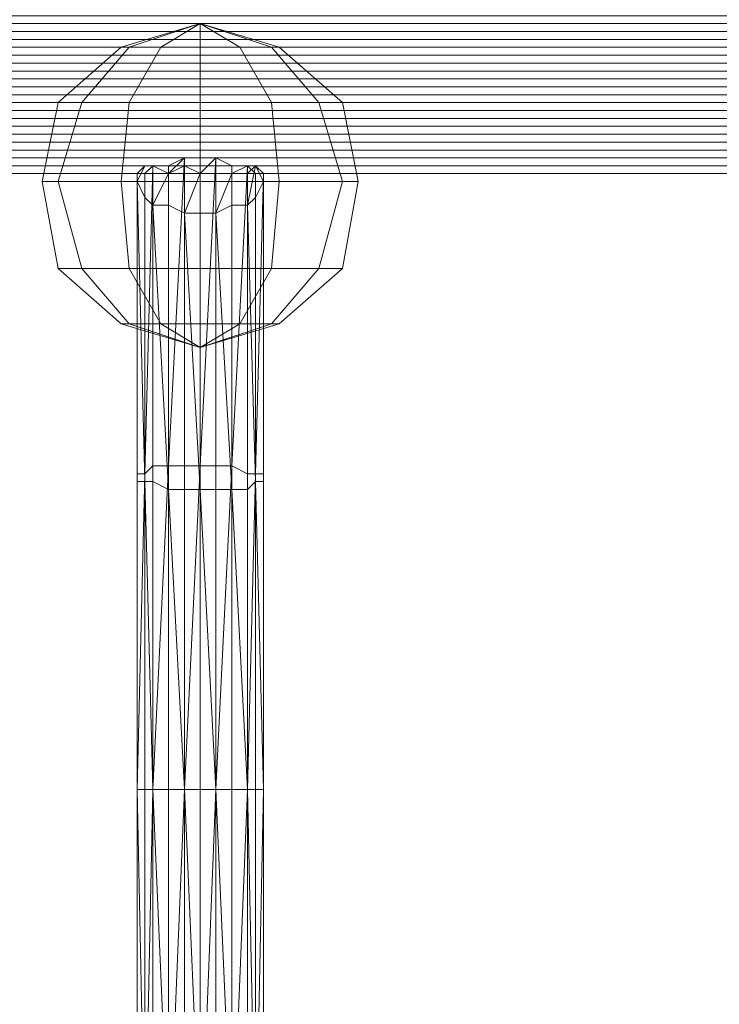
# Model space of a CAD drawing. Units: millimetres. Extents: x 336983 to 342824, y 97032 to 101656.
# Drawn here: x 339038 to 339125, y 99083 to 99205 of the extents above; entities that cross this region are included whole.
import ezdxf

# ---------------------------------------------------------------- set-up
doc = ezdxf.new("R2010")
doc.units = ezdxf.units.MM
doc.layers.add('МАФЫ НАШИ', color=250, linetype='Continuous', lineweight=25)
doc.layers.add('Размер', color=250, linetype='Continuous')

# ---------------------------------------------------------------- blocks, each defined once
blk = doc.blocks.new('параноо')
at = {"layer": 'МАФЫ НАШИ', "color": 7, "lineweight": 13}
for points in [[(338872.53, 99188.09), (339519.62, 99188.09), (339519.62, 99189.07), (338872.53, 99189.07), (339519.62, 99189.07), (338872.53, 99189.07)], [(338872.53, 99190.06), (339519.62, 99190.06), (339519.62, 99191.04), (338872.53, 99191.04), (339519.62, 99191.04), (338872.53, 99191.04)], [(338873.51, 99192.03), (339519.62, 99192.03), (339519.62, 99193.01), (338873.51, 99193.01)], [(338873.51, 99194), (339519.62, 99194), (339519.62, 99194.98), (338873.51, 99194.98), (339520.6, 99194.98), (339520.6, 99195.97), (338873.51, 99195.97)], [(338873.51, 99196.95), (339520.6, 99196.95), (339520.6, 99197.94), (338873.51, 99197.94)], [(338873.51, 99198.92), (339520.6, 99198.92), (339520.6, 99199.91), (338873.51, 99199.91)], [(338873.51, 99200.89), (339520.6, 99200.89), (339520.6, 99201.88), (338873.51, 99201.88)], [(338873.51, 99202.86), (339520.6, 99202.86), (339520.6, 99203.85), (338873.51, 99203.85)], [(338873.51, 99204.83), (339520.6, 99204.83), (339520.6, 99205.82), (338873.51, 99205.82)], [(338873.51, 99204.83), (339520.6, 99204.83), (339520.6, 99203.85), (338873.51, 99203.85)], [(338873.51, 99202.86), (339520.6, 99202.86), (339520.6, 99201.88), (338873.51, 99201.88)], [(338873.51, 99200.89), (339520.6, 99200.89), (339520.6, 99199.91), (338873.51, 99199.91)], [(338873.51, 99198.92), (339520.6, 99198.92), (339520.6, 99197.94), (338873.51, 99197.94)], [(338873.51, 99196.95), (339520.6, 99196.95), (339520.6, 99195.97), (338873.51, 99195.97)], [(338873.51, 99194.98), (339520.6, 99194.98), (339519.62, 99194.98), (338873.51, 99194.98)], [(338873.51, 99194), (339519.62, 99194), (339519.62, 99193.01), (338873.51, 99193.01)], [(338873.51, 99192.03), (339519.62, 99192.03), (338873.51, 99192.03), (339519.62, 99192.03), (339519.62, 99191.04), (338872.53, 99191.04)], [(338872.53, 99190.06), (339519.62, 99190.06), (338872.53, 99190.06), (339519.62, 99190.06), (339519.62, 99189.07), (338872.53, 99189.07)], [(338872.53, 99188.09), (339519.62, 99188.09), (338872.53, 99188.09), (339519.62, 99188.09), (339518.63, 99187.1), (338872.53, 99187.1)], [(338872.53, 99186.12), (339518.63, 99186.12), (338872.53, 99186.12), (339518.63, 99186.12), (338872.53, 99186.12)], [(338871.54, 99186.12), (339518.63, 99186.12), (338871.54, 99186.12), (339518.63, 99186.12), (338871.54, 99186.12), (339518.63, 99186.12), (339517.65, 99186.12), (338871.54, 99186.12), (339517.65, 99186.12), (338871.54, 99186.12), (339518.63, 99186.12), (339518.63, 99187.1), (338872.53, 99187.1), (339518.63, 99187.1), (338872.53, 99187.1), (339518.63, 99187.1), (338872.53, 99187.1), (339518.63, 99187.1), (338872.53, 99187.1)], [(338872.53, 99188.09), (339519.62, 99188.09), (339519.62, 99189.07), (338872.53, 99189.07), (339519.62, 99189.07), (338872.53, 99189.07)], [(338872.53, 99190.06), (339519.62, 99190.06), (339519.62, 99191.04), (338872.53, 99191.04), (339519.62, 99191.04), (338872.53, 99191.04)], [(338873.51, 99192.03), (339519.62, 99192.03), (339519.62, 99193.01), (338873.51, 99193.01)], [(338873.51, 99194), (339519.62, 99194), (339519.62, 99194.98), (338873.51, 99194.98), (339520.6, 99194.98), (339520.6, 99195.97), (338873.51, 99195.97)], [(338873.51, 99196.95), (339520.6, 99196.95), (339520.6, 99197.94), (338873.51, 99197.94)], [(338873.51, 99198.92), (339520.6, 99198.92), (339520.6, 99199.91), (338873.51, 99199.91)], [(338873.51, 99200.89), (339520.6, 99200.89), (339520.6, 99201.88), (338873.51, 99201.88)], [(338873.51, 99202.86), (339520.6, 99202.86), (339520.6, 99203.85), (338873.51, 99203.85)], [(338873.51, 99204.83), (339520.6, 99204.83), (339520.6, 99205.82), (338873.51, 99205.82)], [(338873.51, 99204.83), (339520.6, 99204.83), (339520.6, 99203.85), (338873.51, 99203.85)], [(338873.51, 99202.86), (339520.6, 99202.86), (339520.6, 99201.88), (338873.51, 99201.88)], [(338873.51, 99200.89), (339520.6, 99200.89), (339520.6, 99199.91), (338873.51, 99199.91)], [(338873.51, 99198.92), (339520.6, 99198.92), (339520.6, 99197.94), (338873.51, 99197.94)], [(338873.51, 99196.95), (339520.6, 99196.95), (339520.6, 99195.97), (338873.51, 99195.97)], [(338873.51, 99194.98), (339520.6, 99194.98), (339519.62, 99194.98), (338873.51, 99194.98)], [(338873.51, 99194), (339519.62, 99194), (339519.62, 99193.01), (338873.51, 99193.01)], [(338873.51, 99192.03), (339519.62, 99192.03), (338873.51, 99192.03), (339519.62, 99192.03), (339519.62, 99191.04), (338872.53, 99191.04)], [(338872.53, 99190.06), (339519.62, 99190.06), (338872.53, 99190.06), (339519.62, 99190.06), (339519.62, 99189.07), (338872.53, 99189.07)], [(338872.53, 99188.09), (339519.62, 99188.09), (338872.53, 99188.09), (339519.62, 99188.09), (339518.63, 99187.1), (338872.53, 99187.1)], [(338872.53, 99186.12), (339518.63, 99186.12), (338872.53, 99186.12), (339518.63, 99186.12), (338872.53, 99186.12)], [(338871.54, 99186.12), (339518.63, 99186.12), (338871.54, 99186.12), (339518.63, 99186.12), (338871.54, 99186.12), (339518.63, 99186.12), (339517.65, 99186.12), (338871.54, 99186.12), (339517.65, 99186.12), (338871.54, 99186.12), (339518.63, 99186.12), (339518.63, 99187.1), (338872.53, 99187.1), (339518.63, 99187.1), (338872.53, 99187.1), (339518.63, 99187.1), (338872.53, 99187.1), (339518.63, 99187.1), (338872.53, 99187.1)], [(339380.74, 99186.12), (338939.5, 99186.12), (338938.52, 99186.12), (339380.74, 99186.12)], [(339379.76, 99186.12), (338937.53, 99186.12), (338936.55, 99186.12), (339378.77, 99186.12)], [(339378.77, 99187.1), (338935.56, 99187.1), (338934.58, 99187.1), (339377.79, 99187.1), (338933.59, 99187.1), (338933.59, 99188.09), (339376.8, 99188.09), (338932.61, 99188.09), (338931.62, 99189.07), (339375.82, 99189.07), (338931.62, 99189.07), (339375.82, 99189.07)], [(339375.82, 99190.06), (338930.64, 99190.06)], [(338929.65, 99191.04), (339374.83, 99191.04), (339373.85, 99191.04), (338928.67, 99191.04)], [(338928.67, 99192.03), (339373.85, 99192.03), (338927.68, 99192.03)], [(338927.68, 99193.01), (339372.86, 99193.01), (339372.86, 99194), (338926.7, 99194)], [(338926.7, 99194.98), (339372.86, 99194.98), (339371.88, 99194.98), (338925.71, 99194.98)], [(338925.71, 99195.97), (339371.88, 99195.97), (339371.88, 99196.95), (338925.71, 99196.95)], [(338924.73, 99197.94), (339371.88, 99197.94), (339370.89, 99198.92), (338924.73, 99198.92)], [(338923.74, 99199.91), (339370.89, 99199.91), (339370.89, 99200.89), (338923.74, 99200.89)], [(338922.76, 99201.88), (339370.89, 99201.88), (339369.91, 99202.86), (338922.76, 99202.86)], [(338922.76, 99203.85), (339369.91, 99203.85), (339369.91, 99204.83), (338921.77, 99204.83)], [(338921.77, 99205.82), (339369.91, 99205.82), (339369.91, 99204.83), (338921.77, 99204.83)], [(338922.76, 99203.85), (339369.91, 99203.85), (339369.91, 99202.86), (338922.76, 99202.86)], [(338922.76, 99201.88), (339370.89, 99201.88), (339370.89, 99200.89), (338923.74, 99200.89)], [(338923.74, 99199.91), (339370.89, 99199.91), (339370.89, 99198.92), (338924.73, 99198.92)], [(338924.73, 99197.94), (339371.88, 99197.94), (339371.88, 99196.95), (338925.71, 99196.95)], [(338925.71, 99195.97), (339371.88, 99195.97), (339371.88, 99194.98), (338925.71, 99194.98)], [(338926.7, 99194.98), (339372.86, 99194.98), (339372.86, 99194), (338926.7, 99194)], [(338927.68, 99193.01), (339372.86, 99193.01), (339373.85, 99192.03), (338927.68, 99192.03)], [(338928.67, 99192.03), (339373.85, 99192.03), (339373.85, 99191.04), (338928.67, 99191.04)], [(338929.65, 99191.04), (339374.83, 99191.04), (339374.83, 99190.06), (338930.64, 99190.06), (339374.83, 99190.06), (339375.82, 99190.06), (338930.64, 99190.06)], [(338931.62, 99189.07), (339375.82, 99189.07)], [(339376.8, 99188.09), (338932.61, 99188.09), (338933.59, 99188.09), (339376.8, 99188.09)], [(339377.79, 99187.1), (338933.59, 99187.1), (338934.58, 99187.1), (339377.79, 99187.1), (338935.56, 99187.1), (339377.79, 99187.1)], [(339378.77, 99187.1), (338935.56, 99187.1), (338936.55, 99186.12), (339378.77, 99186.12)], [(339379.76, 99186.12), (338937.53, 99186.12), (339379.76, 99186.12), (338937.53, 99186.12), (338938.52, 99186.12), (339380.74, 99186.12), (338939.5, 99186.12), (338940.49, 99186.12), (339381.73, 99186.12), (338940.49, 99186.12), (339381.73, 99186.12)], [(339380.74, 99186.12), (338939.5, 99186.12), (338938.52, 99186.12), (339380.74, 99186.12)], [(339379.76, 99186.12), (338937.53, 99186.12), (338936.55, 99186.12), (339378.77, 99186.12)], [(339378.77, 99187.1), (338935.56, 99187.1), (338934.58, 99187.1), (339377.79, 99187.1), (338933.59, 99187.1), (338933.59, 99188.09), (339376.8, 99188.09), (338932.61, 99188.09), (338931.62, 99189.07), (339375.82, 99189.07), (338931.62, 99189.07), (339375.82, 99189.07)], [(339375.82, 99190.06), (338930.64, 99190.06)], [(338929.65, 99191.04), (339374.83, 99191.04), (339373.85, 99191.04), (338928.67, 99191.04)], [(338928.67, 99192.03), (339373.85, 99192.03), (338927.68, 99192.03)], [(338927.68, 99193.01), (339372.86, 99193.01), (339372.86, 99194), (338926.7, 99194)], [(338926.7, 99194.98), (339372.86, 99194.98), (339371.88, 99194.98), (338925.71, 99194.98)], [(338925.71, 99195.97), (339371.88, 99195.97), (339371.88, 99196.95), (338925.71, 99196.95)], [(338924.73, 99197.94), (339371.88, 99197.94), (339370.89, 99198.92), (338924.73, 99198.92)], [(338923.74, 99199.91), (339370.89, 99199.91), (339370.89, 99200.89), (338923.74, 99200.89)], [(338922.76, 99201.88), (339370.89, 99201.88), (339369.91, 99202.86), (338922.76, 99202.86)], [(338922.76, 99203.85), (339369.91, 99203.85), (339369.91, 99204.83), (338921.77, 99204.83)], [(338921.77, 99205.82), (339369.91, 99205.82), (339369.91, 99204.83), (338921.77, 99204.83)], [(338922.76, 99203.85), (339369.91, 99203.85), (339369.91, 99202.86), (338922.76, 99202.86)], [(338922.76, 99201.88), (339370.89, 99201.88), (339370.89, 99200.89), (338923.74, 99200.89)], [(338923.74, 99199.91), (339370.89, 99199.91), (339370.89, 99198.92), (338924.73, 99198.92)], [(338924.73, 99197.94), (339371.88, 99197.94), (339371.88, 99196.95), (338925.71, 99196.95)], [(338925.71, 99195.97), (339371.88, 99195.97), (339371.88, 99194.98), (338925.71, 99194.98)], [(338926.7, 99194.98), (339372.86, 99194.98), (339372.86, 99194), (338926.7, 99194)], [(338927.68, 99193.01), (339372.86, 99193.01), (339373.85, 99192.03), (338927.68, 99192.03)], [(338928.67, 99192.03), (339373.85, 99192.03), (339373.85, 99191.04), (338928.67, 99191.04)], [(338929.65, 99191.04), (339374.83, 99191.04), (339374.83, 99190.06), (338930.64, 99190.06), (339374.83, 99190.06), (339375.82, 99190.06), (338930.64, 99190.06)], [(338931.62, 99189.07), (339375.82, 99189.07)], [(339376.8, 99188.09), (338932.61, 99188.09), (338933.59, 99188.09), (339376.8, 99188.09)], [(339377.79, 99187.1), (338933.59, 99187.1), (338934.58, 99187.1), (339377.79, 99187.1), (338935.56, 99187.1), (339377.79, 99187.1)], [(339378.77, 99187.1), (338935.56, 99187.1), (338936.55, 99186.12), (339378.77, 99186.12)], [(339379.76, 99186.12), (338937.53, 99186.12), (339379.76, 99186.12), (338937.53, 99186.12), (338938.52, 99186.12), (339380.74, 99186.12), (338939.5, 99186.12), (338940.49, 99186.12), (339381.73, 99186.12), (338940.49, 99186.12), (339381.73, 99186.12)], [(339060.64, 99149.68), (339058.67, 99109.29), (339058.67, 99149.68), (339056.71, 99149.68), (339058.67, 99188.09), (339058.67, 99187.1), (339056.71, 99186.12), (339054.74, 99182.18), (339054.74, 99187.1), (339053.75, 99187.1)], [(339064.58, 99149.68), (339062.61, 99109.29), (339062.61, 99149.68), (339060.64, 99149.68), (339062.61, 99188.09), (339062.61, 99186.12), (339060.64, 99186.12), (339058.67, 99181.19), (339058.67, 99187.1)], [(339056.71, 99149.68), (339054.74, 99109.29), (339054.74, 99149.68), (339053.75, 99148.69), (339054.74, 99187.1)], [(339053.75, 99187.1), (339054.74, 99187.1), (339053.75, 99187.1)], [(339067.54, 99148.69), (339066.55, 99109.29), (339066.55, 99148.69), (339064.58, 99149.68), (339066.55, 99187.1), (339066.55, 99186.12), (339064.58, 99186.12), (339062.61, 99181.19), (339062.61, 99186.12)], [(339068.52, 99147.71), (339068.52, 99109.29), (339068.52, 99148.69), (339067.54, 99148.69), (339068.52, 99186.12), (339068.52, 99185.13), (339067.54, 99187.1), (339066.55, 99182.18), (339066.55, 99186.12)], [(340003.21, 99186.12), (339517.65, 99186.12), (338871.54, 99186.12), (338846.92, 99186.12), (338837.07, 99186.12), (338830.17, 99186.12), (338825.25, 99186.12), (338807.52, 99186.12), (338811.46, 99186.12), (338819.34, 99186.12), (338940.49, 99186.12), (339381.73, 99186.12), (339838.73, 99186.12)], [(340003.21, 99186.12), (339517.65, 99186.12), (338871.54, 99186.12), (338846.92, 99186.12), (338837.07, 99186.12), (338830.17, 99186.12), (338825.25, 99186.12), (338807.52, 99186.12), (338811.46, 99186.12), (338819.34, 99186.12), (338940.49, 99186.12), (339381.73, 99186.12), (339838.73, 99186.12)], [(339067.54, 99147.71), (339068.52, 99109.29), (339068.52, 99147.71), (339068.52, 99185.13)], [(339053.75, 99147.71), (339054.74, 99109.29), (339054.74, 99147.71), (339056.71, 99146.72), (339054.74, 99182.18)], [(339064.58, 99146.72), (339066.55, 99109.29), (339066.55, 99146.72), (339067.54, 99147.71), (339066.55, 99182.18)], [(339056.71, 99146.72), (339058.67, 99109.29), (339058.67, 99146.72), (339060.64, 99146.72), (339058.67, 99181.19)], [(339060.64, 99146.72), (339062.61, 99109.29), (339062.61, 99146.72), (339064.58, 99146.72), (339062.61, 99181.19)], [(339053.75, 99148.69), (339052.77, 99109.29), (339052.77, 99148.69)], [(339053.75, 99061.03), (339052.77, 99014.74), (339052.77, 99062.02), (339052.77, 99109.29), (339053.75, 99063), (339052.77, 99063), (339052.77, 99016.71), (339052.77, 99062.02)], [(339060.64, 99063.99), (339060.64, 99109.29), (339058.67, 99109.29), (339056.71, 99109.29), (339056.71, 99063.99)], [(339053.75, 99063), (339053.75, 99109.29), (339054.74, 99109.29), (339056.71, 99109.29), (339056.71, 99063.99)], [(339056.71, 99063.99), (339056.71, 99109.29), (339054.74, 99109.29), (339053.75, 99109.29), (339053.75, 99063)], [(339056.71, 99063.99), (339056.71, 99109.29), (339058.67, 99109.29), (339060.64, 99109.29), (339060.64, 99063.99)], [(339056.71, 99063.99), (339054.74, 99109.29), (339054.74, 99063.99)], [(339056.71, 99061.03), (339054.74, 99012.77), (339054.74, 99061.03), (339053.75, 99061.03), (339054.74, 99109.29)], [(339058.67, 99063.99), (339060.64, 99063.99), (339058.67, 99109.29), (339056.71, 99061.03), (339058.67, 99061.03), (339058.67, 99011.79), (339060.64, 99060.05)], [(339060.64, 99063.99), (339062.61, 99019.67), (339062.61, 99063.99), (339064.58, 99063.99), (339062.61, 99109.29), (339060.64, 99060.05), (339062.61, 99060.05), (339062.61, 99011.79), (339064.58, 99061.03)], [(339064.58, 99063.99), (339066.55, 99018.68), (339066.55, 99063.99), (339067.54, 99063), (339066.55, 99109.29), (339064.58, 99061.03), (339066.55, 99061.03), (339066.55, 99012.77), (339067.54, 99061.03)], [(339067.54, 99063), (339068.52, 99016.71), (339068.52, 99063), (339068.52, 99062.02), (339068.52, 99109.29), (339067.54, 99061.03), (339068.52, 99062.02), (339068.52, 99014.74), (339068.52, 99062.02)]]:
    blk.add_lwpolyline(points, dxfattribs=at)
for points in [[(339051.78, 99201.88), (339060.64, 99204.83), (339055.72, 99201.88), (339060.64, 99204.83), (339060.64, 99201.88), (339060.64, 99204.83), (339065.57, 99201.88), (339060.64, 99204.83), (339069.51, 99201.88), (339060.64, 99204.83), (339070.49, 99201.88), (339069.51, 99201.88), (339065.57, 99201.88), (339060.64, 99201.88), (339055.72, 99201.88), (339051.78, 99201.88), (339050.8, 99201.88), (339051.78, 99201.88), (339055.72, 99201.88), (339060.64, 99201.88), (339065.57, 99201.88), (339069.51, 99201.88), (339070.49, 99201.88), (339078.37, 99194.98), (339075.42, 99194.98), (339069.51, 99201.88), (339075.42, 99194.98), (339069.51, 99194.98), (339065.57, 99201.88), (339069.51, 99194.98), (339060.64, 99194.98), (339060.64, 99201.88), (339060.64, 99194.98), (339051.78, 99194.98), (339055.72, 99201.88), (339051.78, 99194.98), (339045.87, 99194.98), (339051.78, 99201.88), (339045.87, 99194.98), (339042.92, 99194.98), (339050.8, 99201.88), (339042.92, 99194.98), (339045.87, 99194.98), (339051.78, 99201.88), (339045.87, 99194.98), (339051.78, 99194.98), (339055.72, 99201.88), (339051.78, 99194.98), (339060.64, 99194.98), (339060.64, 99201.88), (339060.64, 99194.98), (339069.51, 99194.98), (339065.57, 99201.88), (339069.51, 99194.98), (339075.42, 99194.98), (339069.51, 99201.88), (339075.42, 99194.98), (339078.37, 99194.98), (339070.49, 99201.88), (339060.64, 99204.83), (339069.51, 99201.88), (339060.64, 99204.83), (339065.57, 99201.88), (339060.64, 99204.83), (339060.64, 99201.88), (339060.64, 99204.83), (339055.72, 99201.88), (339060.64, 99204.83), (339051.78, 99201.88), (339060.64, 99204.83), (339050.8, 99201.88), (339060.64, 99204.83)], [(339070.49, 99201.88), (339069.51, 99201.88), (339060.64, 99204.83), (339070.49, 99201.88), (339078.37, 99194.98), (339075.42, 99194.98), (339069.51, 99201.88), (339075.42, 99194.98), (339069.51, 99194.98), (339065.57, 99201.88), (339069.51, 99194.98), (339060.64, 99194.98), (339060.64, 99201.88), (339060.64, 99194.98), (339051.78, 99194.98), (339055.72, 99201.88), (339051.78, 99194.98), (339045.87, 99194.98), (339051.78, 99201.88), (339045.87, 99194.98), (339042.92, 99194.98), (339050.8, 99201.88), (339042.92, 99194.98), (339045.87, 99194.98), (339051.78, 99201.88), (339045.87, 99194.98), (339051.78, 99194.98), (339055.72, 99201.88), (339051.78, 99194.98), (339060.64, 99194.98), (339060.64, 99201.88), (339060.64, 99194.98), (339069.51, 99194.98), (339065.57, 99201.88), (339069.51, 99194.98), (339075.42, 99194.98), (339069.51, 99201.88), (339075.42, 99194.98), (339078.37, 99194.98), (339070.49, 99201.88), (339069.51, 99201.88), (339065.57, 99201.88), (339060.64, 99201.88), (339055.72, 99201.88), (339051.78, 99201.88), (339050.8, 99201.88), (339051.78, 99201.88), (339055.72, 99201.88), (339060.64, 99201.88), (339065.57, 99201.88), (339069.51, 99201.88)], [(339051.78, 99201.88), (339060.64, 99204.83), (339050.8, 99201.88)], [(339050.8, 99201.88), (339060.64, 99204.83), (339051.78, 99201.88)], [(339051.78, 99201.88), (339060.64, 99204.83), (339055.72, 99201.88)], [(339055.72, 99201.88), (339060.64, 99204.83), (339051.78, 99201.88)], [(339055.72, 99201.88), (339060.64, 99204.83), (339060.64, 99201.88)], [(339060.64, 99201.88), (339060.64, 99204.83), (339055.72, 99201.88)], [(339060.64, 99201.88), (339060.64, 99204.83), (339065.57, 99201.88)], [(339065.57, 99201.88), (339060.64, 99204.83), (339069.51, 99201.88)], [(339069.51, 99201.88), (339060.64, 99204.83), (339070.49, 99201.88), (339069.51, 99201.88), (339060.64, 99204.83), (339065.57, 99201.88)], [(339065.57, 99201.88), (339060.64, 99204.83), (339060.64, 99201.88)], [(339078.37, 99194.98), (339080.34, 99185.13), (339078.37, 99185.13), (339075.42, 99194.98), (339078.37, 99185.13), (339070.49, 99185.13), (339069.51, 99194.98), (339070.49, 99185.13), (339060.64, 99185.13), (339060.64, 99194.98), (339060.64, 99185.13), (339050.8, 99185.13), (339051.78, 99194.98), (339050.8, 99185.13), (339042.92, 99185.13), (339045.87, 99194.98), (339042.92, 99185.13), (339040.95, 99185.13), (339042.92, 99194.98), (339040.95, 99185.13), (339042.92, 99185.13), (339045.87, 99194.98), (339042.92, 99185.13), (339050.8, 99185.13), (339051.78, 99194.98), (339050.8, 99185.13), (339060.64, 99185.13), (339060.64, 99194.98), (339060.64, 99185.13), (339070.49, 99185.13), (339069.51, 99194.98), (339070.49, 99185.13), (339078.37, 99185.13), (339075.42, 99194.98), (339078.37, 99185.13), (339080.34, 99185.13), (339078.37, 99194.98), (339075.42, 99194.98), (339069.51, 99194.98), (339060.64, 99194.98), (339051.78, 99194.98), (339045.87, 99194.98), (339042.92, 99194.98), (339045.87, 99194.98), (339051.78, 99194.98), (339060.64, 99194.98), (339069.51, 99194.98), (339075.42, 99194.98)], [(339078.37, 99194.98), (339080.34, 99185.13), (339078.37, 99185.13), (339075.42, 99194.98), (339078.37, 99185.13), (339070.49, 99185.13), (339069.51, 99194.98), (339070.49, 99185.13), (339060.64, 99185.13), (339060.64, 99194.98), (339060.64, 99185.13), (339050.8, 99185.13), (339051.78, 99194.98), (339050.8, 99185.13), (339042.92, 99185.13), (339045.87, 99194.98), (339042.92, 99185.13), (339040.95, 99185.13), (339042.92, 99194.98), (339040.95, 99185.13), (339042.92, 99185.13), (339045.87, 99194.98), (339042.92, 99185.13), (339050.8, 99185.13), (339051.78, 99194.98), (339050.8, 99185.13), (339060.64, 99185.13), (339060.64, 99194.98), (339060.64, 99185.13), (339070.49, 99185.13), (339069.51, 99194.98), (339070.49, 99185.13), (339078.37, 99185.13), (339075.42, 99194.98), (339078.37, 99185.13), (339080.34, 99185.13), (339078.37, 99194.98), (339075.42, 99194.98), (339069.51, 99194.98), (339060.64, 99194.98), (339051.78, 99194.98), (339045.87, 99194.98), (339042.92, 99194.98), (339045.87, 99194.98), (339051.78, 99194.98), (339060.64, 99194.98), (339069.51, 99194.98), (339075.42, 99194.98)], [(339068.52, 99186.12), (339068.52, 99185.13), (339067.54, 99183.16), (339066.55, 99182.18), (339064.58, 99182.18), (339062.61, 99181.19), (339060.64, 99181.19), (339058.67, 99181.19), (339056.71, 99182.18), (339054.74, 99182.18), (339053.75, 99183.16), (339052.77, 99185.13), (339052.77, 99186.12), (339053.75, 99186.12), (339054.74, 99187.1), (339056.71, 99187.1), (339058.67, 99188.09), (339060.64, 99188.09), (339062.61, 99188.09), (339064.58, 99187.1), (339066.55, 99187.1), (339067.54, 99186.12)], [(339068.52, 99186.12), (339068.52, 99185.13), (339067.54, 99183.16), (339066.55, 99182.18), (339064.58, 99182.18), (339062.61, 99181.19), (339060.64, 99181.19), (339058.67, 99181.19), (339056.71, 99182.18), (339054.74, 99182.18), (339053.75, 99183.16), (339052.77, 99185.13), (339052.77, 99186.12), (339053.75, 99186.12), (339054.74, 99187.1), (339056.71, 99187.1), (339058.67, 99188.09), (339060.64, 99188.09), (339062.61, 99188.09), (339064.58, 99187.1), (339066.55, 99187.1), (339067.54, 99186.12)], [(339058.67, 99188.09), (339060.64, 99188.09), (339060.64, 99149.68), (339060.64, 99109.29), (339058.67, 99109.29), (339056.71, 99109.29), (339056.71, 99149.68), (339056.71, 99187.1)], [(339058.67, 99149.68), (339056.71, 99149.68), (339058.67, 99188.09)], [(339056.71, 99186.12), (339058.67, 99187.1), (339058.67, 99188.09)], [(339058.67, 99188.09), (339060.64, 99188.09), (339060.64, 99149.68), (339060.64, 99109.29), (339058.67, 99109.29), (339056.71, 99109.29), (339056.71, 99149.68), (339056.71, 99187.1)], [(339062.61, 99188.09), (339064.58, 99187.1), (339064.58, 99149.68), (339064.58, 99109.29), (339062.61, 99109.29), (339060.64, 99109.29), (339060.64, 99149.68), (339060.64, 99188.09)], [(339062.61, 99149.68), (339060.64, 99149.68), (339062.61, 99188.09)], [(339060.64, 99186.12), (339062.61, 99186.12), (339062.61, 99188.09)], [(339062.61, 99188.09), (339064.58, 99187.1), (339064.58, 99149.68), (339064.58, 99109.29), (339062.61, 99109.29), (339060.64, 99109.29), (339060.64, 99149.68), (339060.64, 99188.09)], [(339052.77, 99186.12), (339053.75, 99187.1), (339052.77, 99185.13), (339053.75, 99147.71), (339052.77, 99147.71), (339052.77, 99109.29), (339052.77, 99148.69)], [(339052.77, 99185.13), (339053.75, 99187.1), (339052.77, 99186.12)], [(339054.74, 99187.1), (339056.71, 99187.1), (339056.71, 99149.68), (339056.71, 99109.29), (339054.74, 99109.29), (339053.75, 99109.29), (339053.75, 99148.69), (339053.75, 99186.12)], [(339054.74, 99149.68), (339053.75, 99148.69), (339054.74, 99187.1)], [(339054.74, 99187.1), (339056.71, 99187.1), (339056.71, 99149.68), (339056.71, 99109.29), (339054.74, 99109.29), (339053.75, 99109.29), (339053.75, 99148.69), (339053.75, 99186.12)], [(339054.74, 99187.1), (339054.74, 99182.18), (339056.71, 99186.12)], [(339058.67, 99187.1), (339058.67, 99181.19), (339060.64, 99186.12)], [(339066.55, 99187.1), (339067.54, 99186.12), (339067.54, 99148.69), (339067.54, 99109.29), (339066.55, 99109.29), (339064.58, 99109.29), (339064.58, 99149.68), (339064.58, 99187.1)], [(339066.55, 99148.69), (339064.58, 99149.68), (339066.55, 99187.1)], [(339064.58, 99186.12), (339066.55, 99186.12), (339066.55, 99187.1)], [(339066.55, 99187.1), (339067.54, 99186.12), (339067.54, 99148.69), (339067.54, 99109.29), (339066.55, 99109.29), (339064.58, 99109.29), (339064.58, 99149.68), (339064.58, 99187.1)], [(339066.55, 99186.12), (339066.55, 99182.18), (339067.54, 99187.1)], [(339067.54, 99187.1), (339068.52, 99185.13), (339068.52, 99186.12)], [(339052.77, 99109.29), (339052.77, 99148.69), (339052.77, 99185.13), (339052.77, 99186.12), (339053.75, 99186.12), (339053.75, 99148.69), (339053.75, 99109.29)], [(339052.77, 99148.69), (339052.77, 99186.12), (339052.77, 99148.69), (339052.77, 99109.29), (339052.77, 99147.71)], [(339052.77, 99109.29), (339052.77, 99148.69), (339052.77, 99185.13), (339052.77, 99186.12), (339053.75, 99186.12), (339053.75, 99148.69), (339053.75, 99109.29)], [(339062.61, 99186.12), (339062.61, 99181.19), (339064.58, 99186.12)], [(339068.52, 99186.12), (339068.52, 99185.13), (339067.54, 99183.16), (339067.54, 99147.71), (339067.54, 99109.29), (339068.52, 99109.29), (339068.52, 99147.71), (339068.52, 99185.13), (339068.52, 99147.71), (339068.52, 99109.29), (339067.54, 99109.29), (339067.54, 99148.69), (339067.54, 99186.12)], [(339068.52, 99148.69), (339067.54, 99148.69), (339068.52, 99186.12)], [(339068.52, 99186.12), (339068.52, 99185.13), (339067.54, 99183.16), (339067.54, 99147.71), (339067.54, 99109.29), (339068.52, 99109.29), (339068.52, 99147.71), (339068.52, 99185.13), (339068.52, 99147.71), (339068.52, 99109.29), (339067.54, 99109.29), (339067.54, 99148.69), (339067.54, 99186.12)], [(339080.34, 99185.13), (339078.37, 99174.3), (339075.42, 99174.3), (339078.37, 99185.13), (339075.42, 99174.3), (339069.51, 99174.3), (339070.49, 99185.13), (339069.51, 99174.3), (339060.64, 99174.3), (339060.64, 99185.13), (339060.64, 99174.3), (339051.78, 99174.3), (339050.8, 99185.13), (339051.78, 99174.3), (339045.87, 99174.3), (339042.92, 99185.13), (339045.87, 99174.3), (339042.92, 99174.3), (339040.95, 99185.13), (339042.92, 99174.3), (339045.87, 99174.3), (339042.92, 99185.13), (339045.87, 99174.3), (339051.78, 99174.3), (339050.8, 99185.13), (339051.78, 99174.3), (339060.64, 99174.3), (339060.64, 99185.13), (339060.64, 99174.3), (339069.51, 99174.3), (339070.49, 99185.13), (339069.51, 99174.3), (339075.42, 99174.3), (339078.37, 99185.13), (339075.42, 99174.3), (339078.37, 99174.3), (339080.34, 99185.13), (339078.37, 99185.13), (339070.49, 99185.13), (339060.64, 99185.13), (339050.8, 99185.13), (339042.92, 99185.13), (339040.95, 99185.13), (339042.92, 99185.13), (339050.8, 99185.13), (339060.64, 99185.13), (339070.49, 99185.13), (339078.37, 99185.13)], [(339080.34, 99185.13), (339078.37, 99174.3), (339075.42, 99174.3), (339078.37, 99185.13), (339075.42, 99174.3), (339069.51, 99174.3), (339070.49, 99185.13), (339069.51, 99174.3), (339060.64, 99174.3), (339060.64, 99185.13), (339060.64, 99174.3), (339051.78, 99174.3), (339050.8, 99185.13), (339051.78, 99174.3), (339045.87, 99174.3), (339042.92, 99185.13), (339045.87, 99174.3), (339042.92, 99174.3), (339040.95, 99185.13), (339042.92, 99174.3), (339045.87, 99174.3), (339042.92, 99185.13), (339045.87, 99174.3), (339051.78, 99174.3), (339050.8, 99185.13), (339051.78, 99174.3), (339060.64, 99174.3), (339060.64, 99185.13), (339060.64, 99174.3), (339069.51, 99174.3), (339070.49, 99185.13), (339069.51, 99174.3), (339075.42, 99174.3), (339078.37, 99185.13), (339075.42, 99174.3), (339078.37, 99174.3), (339080.34, 99185.13), (339078.37, 99185.13), (339070.49, 99185.13), (339060.64, 99185.13), (339050.8, 99185.13), (339042.92, 99185.13), (339040.95, 99185.13), (339042.92, 99185.13), (339050.8, 99185.13), (339060.64, 99185.13), (339070.49, 99185.13), (339078.37, 99185.13)], [(339052.77, 99185.13), (339052.77, 99148.69), (339052.77, 99109.29), (339053.75, 99109.29), (339053.75, 99147.71), (339053.75, 99183.16)], [(339052.77, 99147.71), (339053.75, 99147.71), (339052.77, 99185.13)], [(339052.77, 99185.13), (339052.77, 99148.69), (339052.77, 99109.29), (339053.75, 99109.29), (339053.75, 99147.71), (339053.75, 99183.16)], [(339068.52, 99147.71), (339068.52, 99185.13), (339068.52, 99147.71), (339068.52, 99109.29), (339068.52, 99148.69)], [(339054.74, 99182.18), (339053.75, 99183.16), (339053.75, 99147.71), (339053.75, 99109.29), (339054.74, 99109.29), (339056.71, 99109.29), (339056.71, 99146.72), (339056.71, 99182.18)], [(339054.74, 99182.18), (339053.75, 99183.16), (339053.75, 99147.71), (339053.75, 99109.29), (339054.74, 99109.29), (339056.71, 99109.29), (339056.71, 99146.72), (339056.71, 99182.18)], [(339066.55, 99182.18), (339064.58, 99182.18), (339064.58, 99146.72), (339064.58, 99109.29), (339066.55, 99109.29), (339067.54, 99109.29), (339067.54, 99147.71), (339067.54, 99183.16)], [(339066.55, 99182.18), (339064.58, 99182.18), (339064.58, 99146.72), (339064.58, 99109.29), (339066.55, 99109.29), (339067.54, 99109.29), (339067.54, 99147.71), (339067.54, 99183.16)], [(339054.74, 99147.71), (339056.71, 99146.72), (339054.74, 99182.18)], [(339058.67, 99181.19), (339056.71, 99182.18), (339056.71, 99146.72), (339056.71, 99109.29), (339058.67, 99109.29), (339060.64, 99109.29), (339060.64, 99146.72), (339060.64, 99181.19)], [(339058.67, 99181.19), (339056.71, 99182.18), (339056.71, 99146.72), (339056.71, 99109.29), (339058.67, 99109.29), (339060.64, 99109.29), (339060.64, 99146.72), (339060.64, 99181.19)], [(339062.61, 99181.19), (339060.64, 99181.19), (339060.64, 99146.72), (339060.64, 99109.29), (339062.61, 99109.29), (339064.58, 99109.29), (339064.58, 99146.72), (339064.58, 99182.18)], [(339062.61, 99181.19), (339060.64, 99181.19), (339060.64, 99146.72), (339060.64, 99109.29), (339062.61, 99109.29), (339064.58, 99109.29), (339064.58, 99146.72), (339064.58, 99182.18)], [(339066.55, 99146.72), (339067.54, 99147.71), (339066.55, 99182.18)], [(339058.67, 99146.72), (339060.64, 99146.72), (339058.67, 99181.19)], [(339062.61, 99146.72), (339064.58, 99146.72), (339062.61, 99181.19)], [(339078.37, 99174.3), (339070.49, 99167.4), (339069.51, 99167.4), (339075.42, 99174.3), (339069.51, 99167.4), (339065.57, 99167.4), (339069.51, 99174.3), (339065.57, 99167.4), (339060.64, 99167.4), (339060.64, 99174.3), (339060.64, 99167.4), (339055.72, 99167.4), (339051.78, 99174.3), (339055.72, 99167.4), (339051.78, 99167.4), (339045.87, 99174.3), (339051.78, 99167.4), (339050.8, 99167.4), (339042.92, 99174.3), (339050.8, 99167.4), (339051.78, 99167.4), (339045.87, 99174.3), (339051.78, 99167.4), (339055.72, 99167.4), (339051.78, 99174.3), (339055.72, 99167.4), (339060.64, 99167.4), (339060.64, 99174.3), (339060.64, 99167.4), (339065.57, 99167.4), (339069.51, 99174.3), (339065.57, 99167.4), (339069.51, 99167.4), (339075.42, 99174.3), (339069.51, 99167.4), (339070.49, 99167.4), (339078.37, 99174.3), (339075.42, 99174.3), (339069.51, 99174.3), (339060.64, 99174.3), (339051.78, 99174.3), (339045.87, 99174.3), (339042.92, 99174.3), (339045.87, 99174.3), (339051.78, 99174.3), (339060.64, 99174.3), (339069.51, 99174.3), (339075.42, 99174.3)], [(339078.37, 99174.3), (339070.49, 99167.4), (339069.51, 99167.4), (339075.42, 99174.3), (339069.51, 99167.4), (339065.57, 99167.4), (339069.51, 99174.3), (339065.57, 99167.4), (339060.64, 99167.4), (339060.64, 99174.3), (339060.64, 99167.4), (339055.72, 99167.4), (339051.78, 99174.3), (339055.72, 99167.4), (339051.78, 99167.4), (339045.87, 99174.3), (339051.78, 99167.4), (339050.8, 99167.4), (339042.92, 99174.3), (339050.8, 99167.4), (339051.78, 99167.4), (339045.87, 99174.3), (339051.78, 99167.4), (339055.72, 99167.4), (339051.78, 99174.3), (339055.72, 99167.4), (339060.64, 99167.4), (339060.64, 99174.3), (339060.64, 99167.4), (339065.57, 99167.4), (339069.51, 99174.3), (339065.57, 99167.4), (339069.51, 99167.4), (339075.42, 99174.3), (339069.51, 99167.4), (339070.49, 99167.4), (339078.37, 99174.3), (339075.42, 99174.3), (339069.51, 99174.3), (339060.64, 99174.3), (339051.78, 99174.3), (339045.87, 99174.3), (339042.92, 99174.3), (339045.87, 99174.3), (339051.78, 99174.3), (339060.64, 99174.3), (339069.51, 99174.3), (339075.42, 99174.3)], [(339051.78, 99167.4), (339060.64, 99164.45), (339055.72, 99167.4), (339060.64, 99164.45), (339060.64, 99167.4), (339060.64, 99164.45), (339065.57, 99167.4), (339060.64, 99164.45), (339069.51, 99167.4), (339060.64, 99164.45), (339070.49, 99167.4), (339060.64, 99164.45), (339069.51, 99167.4), (339060.64, 99164.45), (339065.57, 99167.4), (339060.64, 99164.45), (339060.64, 99167.4), (339060.64, 99164.45), (339055.72, 99167.4), (339060.64, 99164.45), (339051.78, 99167.4), (339060.64, 99164.45), (339050.8, 99167.4), (339060.64, 99164.45)], [(339051.78, 99167.4), (339060.64, 99164.45), (339050.8, 99167.4)], [(339050.8, 99167.4), (339060.64, 99164.45), (339051.78, 99167.4)], [(339055.72, 99167.4), (339060.64, 99164.45), (339051.78, 99167.4)], [(339051.78, 99167.4), (339060.64, 99164.45), (339055.72, 99167.4)], [(339060.64, 99167.4), (339060.64, 99164.45), (339055.72, 99167.4)], [(339055.72, 99167.4), (339060.64, 99164.45), (339060.64, 99167.4)], [(339069.51, 99167.4), (339060.64, 99164.45), (339065.57, 99167.4)], [(339065.57, 99167.4), (339060.64, 99164.45), (339060.64, 99167.4)], [(339060.64, 99167.4), (339060.64, 99164.45), (339065.57, 99167.4)], [(339065.57, 99167.4), (339060.64, 99164.45), (339069.51, 99167.4)], [(339069.51, 99167.4), (339060.64, 99164.45), (339070.49, 99167.4)], [(339070.49, 99167.4), (339060.64, 99164.45), (339069.51, 99167.4)], [(339056.71, 99149.68), (339054.74, 99109.29), (339054.74, 99149.68)], [(339060.64, 99149.68), (339058.67, 99109.29), (339058.67, 99149.68)], [(339064.58, 99149.68), (339062.61, 99109.29), (339062.61, 99149.68)], [(339053.75, 99148.69), (339052.77, 99109.29), (339052.77, 99148.69)], [(339067.54, 99148.69), (339066.55, 99109.29), (339066.55, 99148.69)], [(339053.75, 99147.71), (339054.74, 99109.29), (339054.74, 99147.71)], [(339067.54, 99147.71), (339068.52, 99109.29), (339068.52, 99147.71)], [(339056.71, 99146.72), (339058.67, 99109.29), (339058.67, 99146.72)], [(339060.64, 99146.72), (339062.61, 99109.29), (339062.61, 99146.72)], [(339064.58, 99146.72), (339066.55, 99109.29), (339066.55, 99146.72)], [(339052.77, 99109.29), (339053.75, 99109.29), (339053.75, 99061.03), (339053.75, 99013.76), (339052.77, 99014.74), (339052.77, 99015.73), (339052.77, 99062.02), (339052.77, 99109.29), (339052.77, 99062.02), (339052.77, 99015.73), (339052.77, 99016.71), (339053.75, 99017.7), (339053.75, 99063), (339053.75, 99109.29)], [(339052.77, 99062.02), (339052.77, 99109.29), (339052.77, 99062.02), (339052.77, 99016.71), (339052.77, 99063)], [(339052.77, 99063), (339053.75, 99063), (339052.77, 99109.29)], [(339052.77, 99109.29), (339053.75, 99109.29), (339053.75, 99061.03), (339053.75, 99013.76), (339052.77, 99014.74), (339052.77, 99015.73), (339052.77, 99062.02), (339052.77, 99109.29), (339052.77, 99062.02), (339052.77, 99015.73), (339052.77, 99016.71), (339053.75, 99017.7), (339053.75, 99063), (339053.75, 99109.29)], [(339054.74, 99109.29), (339056.71, 99109.29), (339056.71, 99061.03), (339056.71, 99011.79), (339054.74, 99012.77), (339053.75, 99013.76), (339053.75, 99061.03), (339053.75, 99109.29)], [(339054.74, 99061.03), (339053.75, 99061.03), (339054.74, 99109.29)], [(339054.74, 99109.29), (339056.71, 99109.29), (339056.71, 99061.03), (339056.71, 99011.79), (339054.74, 99012.77), (339053.75, 99013.76), (339053.75, 99061.03), (339053.75, 99109.29)], [(339056.71, 99063.99), (339054.74, 99109.29), (339054.74, 99063.99)], [(339058.67, 99109.29), (339060.64, 99109.29), (339060.64, 99060.05), (339060.64, 99011.79), (339058.67, 99011.79), (339056.71, 99011.79), (339056.71, 99061.03), (339056.71, 99109.29)], [(339058.67, 99061.03), (339056.71, 99061.03), (339058.67, 99109.29)], [(339058.67, 99109.29), (339060.64, 99109.29), (339060.64, 99060.05), (339060.64, 99011.79), (339058.67, 99011.79), (339056.71, 99011.79), (339056.71, 99061.03), (339056.71, 99109.29)], [(339058.67, 99063.99), (339060.64, 99063.99), (339058.67, 99109.29)], [(339062.61, 99109.29), (339060.64, 99109.29), (339060.64, 99063.99), (339060.64, 99019.67), (339062.61, 99019.67), (339064.58, 99018.68), (339064.58, 99063.99), (339064.58, 99109.29)], [(339062.61, 99109.29), (339064.58, 99109.29), (339064.58, 99061.03), (339064.58, 99011.79), (339062.61, 99011.79), (339060.64, 99011.79), (339060.64, 99060.05), (339060.64, 99109.29)], [(339062.61, 99060.05), (339060.64, 99060.05), (339062.61, 99109.29)], [(339062.61, 99109.29), (339060.64, 99109.29), (339060.64, 99063.99), (339060.64, 99019.67), (339062.61, 99019.67), (339064.58, 99018.68), (339064.58, 99063.99), (339064.58, 99109.29)], [(339062.61, 99109.29), (339064.58, 99109.29), (339064.58, 99061.03), (339064.58, 99011.79), (339062.61, 99011.79), (339060.64, 99011.79), (339060.64, 99060.05), (339060.64, 99109.29)], [(339062.61, 99063.99), (339064.58, 99063.99), (339062.61, 99109.29)], [(339066.55, 99109.29), (339064.58, 99109.29), (339064.58, 99063.99), (339064.58, 99018.68), (339066.55, 99018.68), (339067.54, 99017.7), (339067.54, 99063), (339067.54, 99109.29)], [(339066.55, 99109.29), (339067.54, 99109.29), (339067.54, 99061.03), (339067.54, 99013.76), (339066.55, 99012.77), (339064.58, 99011.79), (339064.58, 99061.03), (339064.58, 99109.29)], [(339066.55, 99061.03), (339064.58, 99061.03), (339066.55, 99109.29)], [(339066.55, 99109.29), (339064.58, 99109.29), (339064.58, 99063.99), (339064.58, 99018.68), (339066.55, 99018.68), (339067.54, 99017.7), (339067.54, 99063), (339067.54, 99109.29)], [(339066.55, 99109.29), (339067.54, 99109.29), (339067.54, 99061.03), (339067.54, 99013.76), (339066.55, 99012.77), (339064.58, 99011.79), (339064.58, 99061.03), (339064.58, 99109.29)], [(339066.55, 99063.99), (339067.54, 99063), (339066.55, 99109.29)], [(339068.52, 99109.29), (339067.54, 99109.29), (339067.54, 99063), (339067.54, 99017.7), (339068.52, 99016.71), (339068.52, 99015.73), (339068.52, 99062.02), (339068.52, 99109.29), (339068.52, 99062.02), (339068.52, 99015.73), (339068.52, 99014.74), (339067.54, 99013.76), (339067.54, 99061.03), (339067.54, 99109.29)], [(339068.52, 99062.02), (339068.52, 99014.74), (339068.52, 99062.02), (339067.54, 99061.03), (339068.52, 99109.29)], [(339068.52, 99109.29), (339067.54, 99109.29), (339067.54, 99063), (339067.54, 99017.7), (339068.52, 99016.71), (339068.52, 99015.73), (339068.52, 99062.02), (339068.52, 99109.29), (339068.52, 99062.02), (339068.52, 99015.73), (339068.52, 99014.74), (339067.54, 99013.76), (339067.54, 99061.03), (339067.54, 99109.29)], [(339068.52, 99063), (339068.52, 99062.02), (339068.52, 99109.29)]]:
    blk.add_lwpolyline(points, close=True, dxfattribs=at)

msp = doc.modelspace()

# ---------------------------------------------------------------- block references
at = {"layer": 'Размер'}
msp.add_blockref('параноо', (0, 0), dxfattribs=at)

doc.saveas('drawing.dxf')
